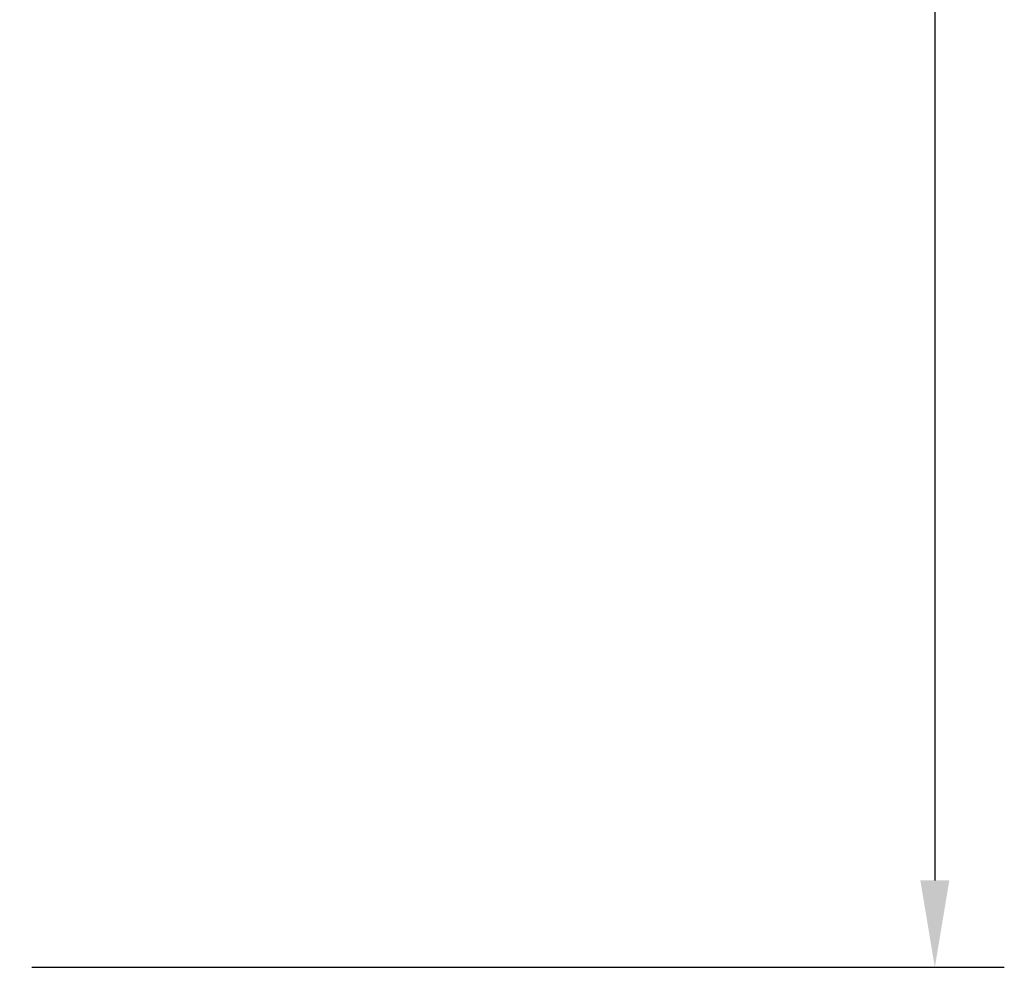
# Model space of a CAD drawing. Extents: x -1.38 to 3.62, y -2.94 to 4.33.
# Drawn here: x 2.51 to 3.62, y -2.5 to -1.43 of the extents above; entities that cross this region are included whole.
import ezdxf

# ---------------------------------------------------------------- set-up
doc = ezdxf.new("R2010")
doc.units = 0
doc.header["$MEASUREMENT"] = 0
doc.header["$PDMODE"] = 1
doc.layers.add('2', color=7, linetype='Continuous', lineweight=25)
doc.styles.add('STANDARD 3.5 mm', font='monos.ttf', dxfattribs={"height": 0.137795})
doc.dimstyles.new('AM_DIN', dxfattribs={"dimtxt": 0.137795, "dimasz": 0.098425, "dimexe": 0.07874, "dimexo": 0.03937, "dimgap": 0.03937, "dimtad": 1, "dimdec": 3, "dimzin": 11, "dimdsep": 46, "dimlunit": 3, "dimtxsty": 'STANDARD 3.5 mm', "dimcen": 0.003543, "dimadec": 0, "dimazin": 2, "dimtm": 1e-09, "dimtfac": 0.707107, "dimtdec": 3, "dimtmove": 0, "dimatfit": 3, "dimfxl": 1, "dimtolj": 1, "dimlwd": -1, "dimarcsym": 0})

# ---------------------------------------------------------------- blocks, each defined once
blk = doc.blocks.new('*D6')
at = {"layer": '2', "color": 0, "lineweight": -2, "ltscale": 0.04}
for p, q in [((2.5197, 2.5), (3.622, 2.5)), ((2.5197, -2.5), (3.622, -2.5))]:
    blk.add_line(p, q, dxfattribs=at)
at = {"layer": '2', "color": 0, "ltscale": 0.04}
blk.add_line((3.5433, 2.4016), (3.5433, -2.4016), dxfattribs=at)
for points in [[(3.5269, 2.4016), (3.5597, 2.4016), (3.5433, 2.5)], [(3.5269, -2.4016), (3.5597, -2.4016), (3.5433, -2.5)]]:
    blk.add_solid(points, dxfattribs=at)
at = {"layer": 'DEFPOINTS', "color": 0, "ltscale": 0.04}
for p in [(2.4803, 2.5), (2.4803, -2.5), (3.5433, -2.5)]:
    blk.add_point(p, dxfattribs=at)
at = {"layer": '2', "color": 0, "ltscale": 0.04, "insert": (3.4306, 0), "char_height": 0.1378, "attachment_point": 5, "rotation": 90, "style": 'STANDARD 3.5 mm'}
blk.add_mtext('\\A1;%%c5"', dxfattribs=at)

msp = doc.modelspace()

# ---------------------------------------------------------------- dimensions: what is measured, and where the dimension line sits
at = {"layer": '2', "ltscale": 0.04}
dim = msp.add_linear_dim(base=(3.5433, -2.5), p1=(2.4803, 2.5), p2=(2.4803, -2.5), angle=90, text='%%c<>', dimstyle='AM_DIN', override={"dimtol": 0, "dimlim": 0, "dimtp": 0, "dimtm": 1e-09, "dimtfac": 0.707107, "dimtdec": 3, "dimtolj": 1, "dimtzin": 8}, dxfattribs=at)
dim.commit()
dim.dimension.update_dxf_attribs({"geometry": '*D6', "text_midpoint": (3.4306, 0)})

doc.saveas('drawing.dxf')
